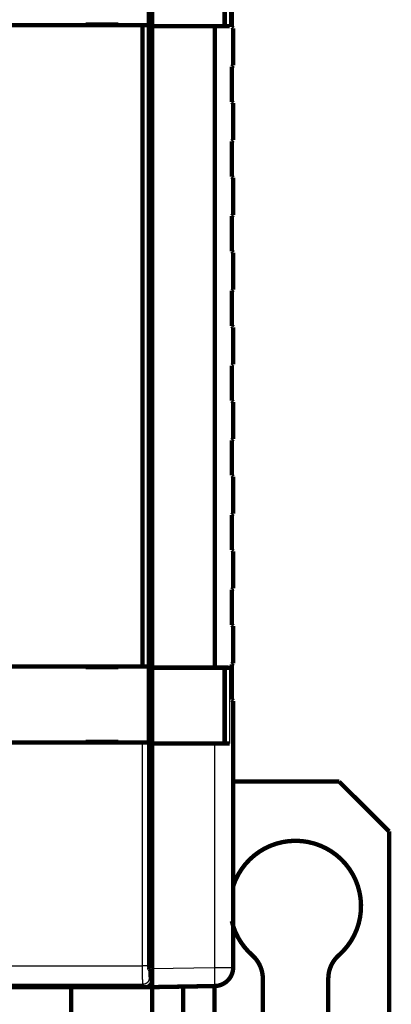
# Model space of a CAD drawing. Extents: x 20 to 1472, y 29 to 1025.
# Drawn here: x 1311 to 1370, y 341 to 499 of the extents above; entities that cross this region are included whole.
import ezdxf

# ---------------------------------------------------------------- set-up
doc = ezdxf.new("R2010")
doc.units = 0
doc.layers.add('2', color=7, linetype='CONTINUOUS')

msp = doc.modelspace()

# ---------------------------------------------------------------- linework, layer by layer
at = {"layer": '2', "color": 3, "linetype": 'CONTINUOUS'}
for p, q in [((1344.5147, 509.83002), (1344.5147, 497.67191)), ((1344.5147, 394.63002), (1344.5147, 382.47191)), ((1330.548, 346.77067), (1330.548, 382.63233)), ((1331.5474, 382.63233), (1331.5474, 346.77067)), ((1342.1361, 346.50734), (1342.1361, 382.45097)), ((1279.9549, 346.77067), (1330.548, 346.77067)), ((1331.5474, 346.77067), (1330.548, 346.77067)), ((1332.0837, 346.33187), (1342.1361, 346.50734)), ((1342.1361, 346.50734), (1345.0837, 346.50734)), ((1331.6148, 344.77188), (1332.0549, 344.33172)), ((1330.6154, 343.77249), (1279.9549, 343.77249)), ((1331.0555, 343.33233), (1330.6154, 343.77249))]:
    msp.add_line(p, q, dxfattribs=at)
at = {"layer": '2', "color": 40, "linetype": 'CONTINUOUS', "const_width": 0.7}
for points in [[(1331.5486, 510.03233), (1331.5486, 497.83233)], [(1332.0837, 497.66493), (1332.0837, 509.837)], [(1343.7218, 509.837), (1343.7218, 497.66493)], [(1344.8837, 497.50727), (1344.8837, 503.15727)], [(1330.548, 497.83233), (1207.7619, 497.83233)], [(1326.6549, 497.93233), (1321.4549, 497.93233)], [(1321.4549, 497.93233), (1321.4549, 497.83233)], [(1326.6549, 497.83233), (1326.6549, 497.93233)], [(1331.5474, 497.83233), (1330.548, 497.83233)], [(1330.548, 394.83233), (1330.548, 497.83233)], [(1331.5474, 497.83233), (1331.5474, 394.83233)], [(1331.5486, 497.83233), (1331.5486, 497.83233)], [(1331.8733, 498.13233), (1331.6875, 499.07055)], [(1332.0837, 498.33233), (1331.8337, 498.33233)], [(1331.8733, 394.53233), (1331.8733, 498.13233)], [(1332.0837, 497.65097), (1332.0837, 497.66493)], [(1332.0837, 497.66493), (1343.7218, 497.66493)], [(1332.0837, 497.65097), (1332.0837, 394.65097)], [(1342.1361, 497.65097), (1332.0837, 497.65097)], [(1342.1361, 394.65097), (1342.1361, 497.65097)], [(1345.0837, 497.30732), (1344.8837, 497.50727)], [(1345.0837, 497.30732), (1345.0837, 491.35732)], [(1344.8837, 485.50727), (1344.8837, 491.15727)], [(1345.0837, 485.30732), (1344.8837, 485.50727)], [(1345.0837, 485.30732), (1345.0837, 479.35732)], [(1344.8837, 473.50727), (1344.8837, 479.15727)], [(1345.0837, 473.30732), (1344.8837, 473.50727)], [(1345.0837, 473.30732), (1345.0837, 467.35732)], [(1344.8837, 461.50727), (1344.8837, 467.15727)], [(1345.0837, 461.30732), (1344.8837, 461.50727)], [(1345.0837, 461.30732), (1345.0837, 455.35732)], [(1344.8837, 449.50727), (1344.8837, 455.15727)], [(1345.0837, 449.30732), (1345.0837, 443.35732)], [(1344.8837, 437.50727), (1344.8837, 443.15727)], [(1345.0837, 437.30732), (1344.8837, 437.50727)], [(1345.0837, 437.30732), (1345.0837, 431.35732)], [(1344.8837, 425.50727), (1344.8837, 431.15727)], [(1345.0837, 425.30732), (1344.8837, 425.50727)], [(1345.0837, 425.30732), (1345.0837, 419.35732)], [(1344.8837, 413.50727), (1344.8837, 419.15727)], [(1345.0837, 413.30732), (1344.8837, 413.50727)], [(1345.0837, 413.30732), (1345.0837, 407.35732)], [(1344.8836, 401.50727), (1344.8836, 407.15727)], [(1345.0837, 401.30732), (1344.8836, 401.50727)], [(1345.0837, 401.30732), (1345.0837, 395.35732)], [(1344.8836, 389.50727), (1344.8836, 395.15727)], [(1207.7619, 394.83233), (1330.548, 394.83233)], [(1321.4549, 394.83233), (1321.4549, 394.73233)], [(1321.4549, 394.73233), (1326.6549, 394.73233)], [(1326.6549, 394.73233), (1326.6549, 394.83233)], [(1330.548, 394.83233), (1331.5474, 394.83233)], [(1331.5474, 394.83233), (1331.5474, 394.83233)], [(1331.5486, 394.83233), (1331.5486, 382.63233)], [(1331.6875, 393.5941), (1331.8733, 394.53233)], [(1332.0837, 394.33233), (1331.8337, 394.33233)], [(1332.0837, 394.637), (1332.0837, 394.65097)], [(1332.0837, 394.65097), (1342.1361, 394.65097)], [(1332.0837, 382.46493), (1332.0837, 394.637)], [(1343.7218, 394.637), (1332.0837, 394.637)], [(1343.7218, 394.637), (1343.7218, 382.46493)], [(1332.0837, 393.35884), (1331.6613, 393.35884)], [(1331.601, 346.76914), (1331.601, 390.63968)], [(1332.0837, 390.40441), (1331.601, 390.40441)], [(1331.6009, 389.33233), (1332.0837, 389.33233)], [(1345.0837, 389.30732), (1344.8836, 389.50727)], [(1345.0837, 389.30732), (1345.0837, 346.50734)], [(1330.548, 382.63233), (1207.7619, 382.63233)], [(1326.6549, 382.73233), (1321.4549, 382.73233)], [(1321.4549, 382.73233), (1321.4549, 382.63233)], [(1326.6549, 382.63233), (1326.6549, 382.73233)], [(1331.5474, 382.63233), (1330.548, 382.63233)], [(1331.5486, 382.63233), (1331.5486, 382.63233)], [(1332.0837, 382.45097), (1332.0837, 382.46493)], [(1332.0837, 382.46493), (1343.7218, 382.46493)], [(1332.0837, 382.45097), (1332.0837, 346.33187)], [(1342.1361, 382.45097), (1332.0837, 382.45097)], [(1362.0837, 376.33233), (1345.0837, 376.33233)], [(1362.0837, 376.33233), (1370.0837, 368.33233)], [(1370.0837, 368.33233), (1370.0837, 324.33233)], [(1332.0837, 363.33233), (1331.6009, 363.33233)], [(1331.6009, 351.33233), (1332.0837, 351.33233)], [(1332.0549, 345.83233), (1331.6178, 346.26945)], [(1332.0837, 343.33233), (1332.0837, 346.33187)], [(1332.0549, 344.33172), (1332.0549, 345.83233)], [(1349.8337, 344.70531), (1349.8337, 331.33233)], [(1360.3337, 331.33233), (1360.3337, 344.70531)], [(1207.2543, 343.33233), (1331.0555, 343.33233)], [(1319.0837, 258.13233), (1319.0837, 343.33239)], [(1332.0837, 343.33233), (1331.0555, 343.33233)], [(1332.0827, 343.33233), (1332.0837, 343.33131)], [(1342.1361, 343.50779), (1332.0837, 343.33233)], [(1332.0837, 316.33233), (1332.0837, 343.33138)], [(1332.0838, 343.33138), (1332.0838, 343.33143), (1332.0838, 343.33148), (1332.0838, 343.33153), (1332.0838, 343.33158), (1332.0838, 343.33163), (1332.0838, 343.33168), (1332.0838, 343.33173), (1332.0838, 343.33178), (1332.0838, 343.33183), (1332.0838, 343.33188), (1332.0838, 343.33193), (1332.0838, 343.33198), (1332.0838, 343.33204), (1332.0838, 343.33208), (1332.0838, 343.33213), (1332.0838, 343.33219), (1332.0838, 343.33227), (1332.0838, 343.33239)], [(1337.0837, 343.4196), (1337.0837, 316.33233)], [(1342.0837, 316.33233), (1342.0837, 343.50688)]]:
    msp.add_lwpolyline(points, dxfattribs=at)
for points in [[(1344.5148, 497.67196), (1344.4872, 497.67131, -0.000198563), (1344.4592, 497.67066, -0.000191534), (1344.4305, 497.67003, -0.00018429), (1344.4014, 497.6694, -0.000177389), (1344.3718, 497.66878, -0.000170748), (1344.3416, 497.66818, -0.00016474), (1344.3109, 497.66758, -0.000158844), (1344.2797, 497.66699, -0.000153421), (1344.248, 497.66641, -0.000148118), (1344.2158, 497.66584, -0.000143248), (1344.183, 497.66528, -0.000138467), (1344.1498, 497.66473, -0.000134061), (1344.116, 497.66419, -0.000129746), (1344.0817, 497.66366, -0.000125775), (1344.0469, 497.66314, -0.000121827), (1344.0116, 497.66262, -0.00011815), (1343.9758, 497.66212, -0.00011442), (1343.9395, 497.66163, -0.000110884), (1343.9028, 497.66114, -0.000107579), (1343.8656, 497.66067, -0.000104592), (1343.8279, 497.66021, -0.000101775), (1343.7898, 497.65975, -0.000099225), (1343.7513, 497.65931, -0.000096821), (1343.7125, 497.65887, -0.000094653), (1343.6732, 497.65845, -0.000092606), (1343.6336, 497.65804, -0.000090771), (1343.5936, 497.65764, -0.000089036), (1343.5532, 497.65725, -0.000087492), (1343.5126, 497.65687, -0.000086034), (1343.4716, 497.6565, -0.000084759), (1343.4304, 497.65614, -0.000083536), (1343.3889, 497.6558, -0.000082436), (1343.3471, 497.65547, -0.000081336), (1343.305, 497.65514, -0.000080286), (1343.2627, 497.65483, -0.000079257), (1343.2201, 497.65453, -0.000078323), (1343.1773, 497.65425, -0.000077395), (1343.1342, 497.65397, -0.000076543), (1343.0909, 497.65371, -0.000075707), (1343.0474, 497.65345, -0.000074955), (1343.0036, 497.65321, -0.000074182), (1342.9596, 497.65299, -0.00007346), (1342.9154, 497.65277, -0.000072831), (1342.871, 497.65256, -0.00007235), (1342.8264, 497.65237, -0.000071558), (1342.7816, 497.65219, -0.000070583), (1342.7366, 497.65202, -0.000070657), (1342.6913, 497.65187, -0.000071608), (1342.6459, 497.65172, -0.000069074), (1342.6004, 497.65159, -0.000064094), (1342.555, 497.65147, -0.000070387), (1342.5088, 497.65136, -0.000083497), (1342.4612, 497.65126, -0.000062882), (1342.4165, 497.65118, -0.000021261), (1342.3759, 497.65111, -0.000088445), (1342.3236, 497.65105, -0.000151078), (1342.2425, 497.65099, -0.000073186), (1342.1362, 497.65094, -0.000038567)], [(1343.7219, 497.66496), (1343.7454, 497.66496, 0.000102827), (1343.7688, 497.66497, 0.000103897), (1343.7921, 497.66499, 0.000104336), (1343.8153, 497.66503, 0.000104151), (1343.8385, 497.66507, 0.000104404), (1343.8615, 497.66512, 0.000104807), (1343.8844, 497.66518, 0.000105405), (1343.9071, 497.66525, 0.000105988), (1343.9297, 497.66533, 0.00010683), (1343.9522, 497.66542, 0.000107707), (1343.9745, 497.66551, 0.00010884), (1343.9967, 497.66562, 0.000110013), (1344.0187, 497.66574, 0.000111458), (1344.0405, 497.66586, 0.00011296), (1344.0621, 497.66599, 0.000114754), (1344.0835, 497.66614, 0.000116625), (1344.1047, 497.66629, 0.000118808), (1344.1257, 497.66644, 0.000121088), (1344.1465, 497.66661, 0.000123724), (1344.167, 497.66679, 0.000126501), (1344.1873, 497.66697, 0.000129619), (1344.2073, 497.66717, 0.000132856), (1344.2271, 497.66737, 0.000136692), (1344.2466, 497.66758, 0.000140902), (1344.2658, 497.66779, 0.000144999), (1344.2847, 497.66802, 0.000148762), (1344.3034, 497.66825, 0.00015535), (1344.3217, 497.66849, 0.000164389), (1344.3398, 497.66874, 0.000166006), (1344.3574, 497.669, 0.000160766), (1344.3747, 497.66926, 0.000185137), (1344.3918, 497.66953, 0.000232531), (1344.409, 497.66982, 0.00018537), (1344.4248, 497.6701, 0.000063307), (1344.439, 497.67035, 0.000278569), (1344.4564, 497.67069, 0.000533219), (1344.482, 497.67124, 0.000285411), (1344.5148, 497.67196, 0.000157276)], [(1344.8837, 491.1573), (1344.897, 491.17058, 0.00000042), (1344.9098, 491.18341, 0.000000451), (1344.9222, 491.19578, 0.000000485), (1344.9341, 491.2077, 0.000000519), (1344.9456, 491.21915, 0.000000561), (1344.9566, 491.23016, 0.000000605), (1344.9671, 491.24069, 0.000000658), (1344.9772, 491.25077, 0.000000715), (1344.9868, 491.26038, 0.000000783), (1344.9959, 491.26954, 0.000000858), (1345.0046, 491.27823, 0.000000949), (1345.0129, 491.28647, 0.00000105), (1345.0206, 491.29423, 0.000001176), (1345.028, 491.30155, 0.000001319), (1345.0348, 491.3084, 0.000001495), (1345.0412, 491.3148, 0.00000169), (1345.0471, 491.32073, 0.000001969), (1345.0526, 491.32622, 0.000002334), (1345.0576, 491.33125, 0.000002699), (1345.0622, 491.33583, 0.000002995), (1345.0664, 491.33995, 0.000003996), (1345.07, 491.34364, 0.000006052), (1345.0733, 491.34689, 0.000006218), (1345.0761, 491.34968, 0.000002671), (1345.0784, 491.35198, 0.000012361), (1345.0804, 491.35396, 0.000046028), (1345.0821, 491.35575, 0.000064976), (1345.0837, 491.35735, 0.000075202)], [(1344.8837, 479.15727), (1344.897, 479.17055, -0.000000386), (1344.9098, 479.18338, -0.000000414), (1344.9222, 479.19576, -0.000000445), (1344.9341, 479.20768, -0.000000477), (1344.9456, 479.21913, -0.000000515), (1344.9566, 479.23014, -0.000000556), (1344.9671, 479.24067, -0.000000604), (1344.9772, 479.25075, -0.000000657), (1344.9868, 479.26037, -0.00000072), (1344.9959, 479.26953, -0.000000789), (1345.0046, 479.27821, -0.000000872), (1345.0129, 479.28645, -0.000000965), (1345.0206, 479.29422, -0.00000108), (1345.028, 479.30154, -0.000001212), (1345.0348, 479.30838, -0.000001374), (1345.0412, 479.31478, -0.000001553), (1345.0471, 479.32072, -0.000001809), (1345.0526, 479.3262, -0.000002146), (1345.0576, 479.33123, -0.000002481), (1345.0622, 479.33581, -0.000002753), (1345.0664, 479.33993, -0.000003673), (1345.07, 479.34362, -0.000005563), (1345.0733, 479.34687, -0.000005717), (1345.0761, 479.34966, -0.000002456), (1345.0784, 479.35196, -0.000011367), (1345.0804, 479.35393, -0.000042342), (1345.0821, 479.35573, -0.000059827), (1345.0837, 479.35732, -0.000069316)], [(1344.8837, 467.15724), (1344.897, 467.17052, -0.000001192), (1344.9098, 467.18336, -0.000001279), (1344.9222, 467.19573, -0.000001375), (1344.9341, 467.20766, -0.000001473), (1344.9456, 467.21911, -0.00000159), (1344.9566, 467.23012, -0.000001717), (1344.9671, 467.24065, -0.000001866), (1344.9772, 467.25074, -0.000002028), (1344.9868, 467.26035, -0.000002222), (1344.9959, 467.26951, -0.000002435), (1345.0046, 467.2782, -0.000002693), (1345.0129, 467.28644, -0.000002979), (1345.0206, 467.29421, -0.000003336), (1345.028, 467.30152, -0.000003744), (1345.0348, 467.30837, -0.000004242), (1345.0412, 467.31477, -0.000004796), (1345.0471, 467.3207, -0.000005588), (1345.0526, 467.32619, -0.000006626), (1345.0576, 467.33122, -0.000007661), (1345.0622, 467.3358, -0.000008502), (1345.0664, 467.33992, -0.000011345), (1345.07, 467.34361, -0.000017185), (1345.0733, 467.34685, -0.000017662), (1345.0761, 467.34964, -0.000007588), (1345.0784, 467.35194, -0.00003512), (1345.0804, 467.35391, -0.000130884), (1345.0821, 467.3557, -0.000185103), (1345.0837, 467.35729, -0.000214686)], [(1344.8837, 455.15721), (1344.897, 455.17049, -0.000001998), (1344.9098, 455.18333, -0.000002143), (1344.9222, 455.19571, -0.000002304), (1344.9341, 455.20763, -0.000002469), (1344.9456, 455.21909, -0.000002665), (1344.9566, 455.2301, -0.000002877), (1344.9671, 455.24063, -0.000003128), (1344.9772, 455.25072, -0.000003399), (1344.9868, 455.26033, -0.000003724), (1344.9959, 455.2695, -0.000004082), (1345.0046, 455.27819, -0.000004514), (1345.0129, 455.28642, -0.000004993), (1345.0206, 455.29419, -0.000005592), (1345.028, 455.30151, -0.000006276), (1345.0348, 455.30836, -0.00000711), (1345.0412, 455.31476, -0.000008039), (1345.0471, 455.32069, -0.000009367), (1345.0526, 455.32618, -0.000011108), (1345.0576, 455.3312, -0.000012843), (1345.0622, 455.33578, -0.000014253), (1345.0664, 455.3399, -0.00001902), (1345.07, 455.34359, -0.000028814), (1345.0733, 455.34683, -0.000029616), (1345.0761, 455.34962, -0.000012725), (1345.0784, 455.35191, -0.0000589), (1345.0804, 455.35389, -0.000219599), (1345.0821, 455.35567, -0.000310852), (1345.0837, 455.35726, -0.00036091)], [(1345.0837, 449.30727), (1345.0835, 449.30749, -0.001704325), (1345.0829, 449.30812, -0.000155107), (1345.0818, 449.30919, -0.000053867), (1345.0803, 449.31067, -0.000027953), (1345.0784, 449.3126, -0.000016727), (1345.0761, 449.31495, -0.000011286), (1345.0733, 449.31776, -0.000008021), (1345.07, 449.32099, -0.000006068), (1345.0663, 449.32468, -0.000004701), (1345.0622, 449.32881, -0.000003786), (1345.0576, 449.33339, -0.000003086), (1345.0526, 449.33842, -0.000002585), (1345.0471, 449.3439, -0.000002183), (1345.0412, 449.34984, -0.000001883), (1345.0348, 449.35624, -0.000001624), (1345.0279, 449.36309, -0.00000142), (1345.0206, 449.3704, -0.000001262), (1345.0128, 449.37817, -0.000001148), (1345.0046, 449.38643, -0.000000995), (1344.9959, 449.39509, -0.000000842), (1344.9869, 449.40415, -0.000000846), (1344.9771, 449.41386, -0.000000911), (1344.9667, 449.42435, -0.000000621), (1344.9565, 449.43447, -0.000000199), (1344.9472, 449.44385, -0.000000799), (1344.9341, 449.45693, -0.000001179), (1344.9126, 449.4784, -0.000000506), (1344.8837, 449.50732, -0.000000253)], [(1345.0837, 446.33233), (1345.0837, 446.30041, 0.000000131), (1345.0837, 446.2685, 0.000000131), (1345.0837, 446.2366, 0.000000131), (1345.0837, 446.2047, 0.000000131), (1345.0837, 446.17283, 0.000000131), (1345.0837, 446.14098, 0.000000131), (1345.0837, 446.10915, 0.000000132), (1345.0837, 446.07736, 0.000000132), (1345.0837, 446.0456, 0.000000132), (1345.0837, 446.01388, 0.000000132), (1345.0837, 445.9822, 0.000000132), (1345.0837, 445.95057, 0.000000132), (1345.0837, 445.919, 0.000000133), (1345.0837, 445.88748, 0.000000133), (1345.0837, 445.85602, 0.000000133), (1345.0837, 445.82463, 0.000000132), (1345.0837, 445.79332, 0.000000134), (1345.0837, 445.76206, 0.000000137), (1345.0837, 445.73083, 0.000000133), (1345.0837, 445.6998, 0.000000125), (1345.0837, 445.66904, 0.000000138), (1345.0837, 445.63788, 0.000000165), (1345.0837, 445.60611, 0.000000126), (1345.0837, 445.57634, 0.000000044), (1345.0837, 445.54947, 0.000000178), (1345.0837, 445.51521, 0.000000308), (1345.0837, 445.46276, 0.000000152), (1345.0837, 445.39428, 0.000000081)], [(1344.8837, 443.15734), (1344.897, 443.17062, 0.000000922), (1344.9098, 443.18345, 0.000000989), (1344.9222, 443.19582, 0.000001063), (1344.9341, 443.20774, 0.000001139), (1344.9456, 443.21919, 0.000001229), (1344.9566, 443.23019, 0.000001327), (1344.9671, 443.24072, 0.000001443), (1344.9772, 443.2508, 0.000001567), (1344.9868, 443.26041, 0.000001718), (1344.9959, 443.26957, 0.000001882), (1345.0046, 443.27826, 0.000002082), (1345.0129, 443.2865, 0.000002302), (1345.0206, 443.29426, 0.000002578), (1345.028, 443.30158, 0.000002893), (1345.0348, 443.30843, 0.000003278), (1345.0412, 443.31483, 0.000003706), (1345.0471, 443.32076, 0.000004318), (1345.0526, 443.32625, 0.000005119), (1345.0576, 443.33128, 0.000005918), (1345.0622, 443.33586, 0.000006566), (1345.0664, 443.33998, 0.000008761), (1345.07, 443.34367, 0.000013269), (1345.0733, 443.34692, 0.000013633), (1345.0761, 443.34971, 0.000005856), (1345.0784, 443.35201, 0.000027099), (1345.0804, 443.35399, 0.000100877), (1345.0821, 443.35579, 0.000142324), (1345.0837, 443.35739, 0.000164616)], [(1344.8837, 431.15731), (1344.897, 431.17059, 0.000000115), (1344.9098, 431.18342, 0.000000123), (1344.9222, 431.19579, 0.000000133), (1344.9341, 431.20771, 0.000000142), (1344.9456, 431.21917, 0.000000154), (1344.9566, 431.23017, 0.000000166), (1344.9671, 431.24071, 0.00000018), (1344.9772, 431.25079, 0.000000196), (1344.9868, 431.2604, 0.000000215), (1344.9959, 431.26956, 0.000000235), (1345.0046, 431.27825, 0.00000026), (1345.0129, 431.28648, 0.000000288), (1345.0206, 431.29425, 0.000000322), (1345.028, 431.30157, 0.000000361), (1345.0348, 431.30841, 0.000000409), (1345.0412, 431.31481, 0.000000463), (1345.0471, 431.32075, 0.000000539), (1345.0526, 431.32624, 0.00000064), (1345.0576, 431.33126, 0.000000739), (1345.0622, 431.33584, 0.00000082), (1345.0664, 431.33997, 0.000001095), (1345.07, 431.34366, 0.000001658), (1345.0733, 431.3469, 0.000001704), (1345.0761, 431.34969, 0.000000732), (1345.0784, 431.35199, 0.000003387), (1345.0804, 431.35397, 0.000012614), (1345.0821, 431.35577, 0.000017813), (1345.0837, 431.35736, 0.000020625)], [(1344.8837, 419.15728), (1344.897, 419.17056, -0.000000691), (1344.9098, 419.1834, -0.000000741), (1344.9222, 419.19577, -0.000000797), (1344.9341, 419.20769, -0.000000854), (1344.9456, 419.21915, -0.000000922), (1344.9566, 419.23015, -0.000000995), (1344.9671, 419.24069, -0.000001082), (1344.9772, 419.25077, -0.000001176), (1344.9868, 419.26038, -0.000001288), (1344.9959, 419.26954, -0.000001412), (1345.0046, 419.27823, -0.000001561), (1345.0129, 419.28647, -0.000001727), (1345.0206, 419.29424, -0.000001934), (1345.028, 419.30155, -0.00000217), (1345.0348, 419.3084, -0.000002459), (1345.0412, 419.3148, -0.00000278), (1345.0471, 419.32073, -0.000003239), (1345.0526, 419.32622, -0.000003841), (1345.0576, 419.33125, -0.00000444), (1345.0622, 419.33583, -0.000004927), (1345.0664, 419.33995, -0.000006575), (1345.07, 419.34364, -0.000009959), (1345.0733, 419.34689, -0.000010235), (1345.0761, 419.34967, -0.000004397), (1345.0784, 419.35197, -0.000020351), (1345.0804, 419.35395, -0.000075821), (1345.0821, 419.35574, -0.000107168), (1345.0837, 419.35733, -0.000124215)], [(1344.8837, 407.15725), (1344.897, 407.17053, -0.000001497), (1344.9098, 407.18337, -0.000001606), (1344.9222, 407.19574, -0.000001726), (1344.9341, 407.20767, -0.00000185), (1344.9456, 407.21913, -0.000001997), (1344.9566, 407.23013, -0.000002156), (1344.9671, 407.24067, -0.000002344), (1344.9772, 407.25075, -0.000002547), (1344.9868, 407.26037, -0.000002791), (1344.9959, 407.26953, -0.000003058), (1345.0046, 407.27822, -0.000003382), (1345.0129, 407.28646, -0.000003741), (1345.0206, 407.29422, -0.000004189), (1345.028, 407.30154, -0.000004702), (1345.0348, 407.30839, -0.000005327), (1345.0412, 407.31479, -0.000006023), (1345.0471, 407.32072, -0.000007018), (1345.0526, 407.32621, -0.000008322), (1345.0576, 407.33123, -0.000009621), (1345.0622, 407.33581, -0.000010677), (1345.0664, 407.33993, -0.000014248), (1345.07, 407.34362, -0.000021584), (1345.0733, 407.34687, -0.000022183), (1345.0761, 407.34965, -0.000009531), (1345.0784, 407.35195, -0.000044114), (1345.0804, 407.35393, -0.000164428), (1345.0821, 407.35571, -0.000232623), (1345.0837, 407.3573, -0.000269908)], [(1344.8837, 395.15722), (1344.897, 395.1705, -0.000002303), (1344.9098, 395.18334, -0.00000247), (1344.9222, 395.19572, -0.000002655), (1344.9341, 395.20765, -0.000002846), (1344.9456, 395.21911, -0.000003072), (1344.9566, 395.23011, -0.000003316), (1344.9671, 395.24065, -0.000003605), (1344.9772, 395.25074, -0.000003917), (1344.9868, 395.26035, -0.000004293), (1344.9959, 395.26951, -0.000004704), (1345.0046, 395.2782, -0.000005203), (1345.0129, 395.28644, -0.000005755), (1345.0206, 395.29421, -0.000006445), (1345.028, 395.30153, -0.000007234), (1345.0348, 395.30837, -0.000008195), (1345.0412, 395.31477, -0.000009266), (1345.0471, 395.32071, -0.000010797), (1345.0526, 395.32619, -0.000012803), (1345.0576, 395.33122, -0.000014803), (1345.0622, 395.3358, -0.000016429), (1345.0664, 395.33992, -0.000021924), (1345.07, 395.34361, -0.000033215), (1345.0733, 395.34685, -0.000034141), (1345.0761, 395.34963, -0.00001467), (1345.0784, 395.35193, -0.000067903), (1345.0804, 395.3539, -0.000253208), (1345.0821, 395.35569, -0.000358551), (1345.0837, 395.35727, -0.000416457)], [(1331.6009, 390.63975), (1331.601, 390.71162, -0.000196265), (1331.601, 390.78309, -0.000198839), (1331.6012, 390.85415, -0.000200804), (1331.6014, 390.9248, -0.000202022), (1331.6017, 390.99501, -0.000203798), (1331.602, 391.06477, -0.000205696), (1331.6023, 391.13406, -0.000207892), (1331.6028, 391.20289, -0.000210024), (1331.6032, 391.27122, -0.000212533), (1331.6038, 391.33905, -0.000215035), (1331.6044, 391.40636, -0.00021792), (1331.605, 391.47315, -0.000220802), (1331.6057, 391.53938, -0.000224093), (1331.6065, 391.60507, -0.000227401), (1331.6073, 391.67018, -0.000231142), (1331.6081, 391.73472, -0.000234918), (1331.609, 391.79864, -0.000239164), (1331.61, 391.86197, -0.000243473), (1331.611, 391.92466, -0.000248272), (1331.6121, 391.98673, -0.000253146), (1331.6132, 392.04813, -0.000258615), (1331.6144, 392.10888, -0.000264243), (1331.6156, 392.16894, -0.000269742), (1331.6169, 392.2283, -0.000274728), (1331.6182, 392.28688, -0.000280835), (1331.6196, 392.34469, -0.000287281), (1331.621, 392.40163, -0.000295129), (1331.6225, 392.45771, -0.000303553), (1331.624, 392.51285, -0.000313563), (1331.6255, 392.56705, -0.000324339), (1331.6271, 392.62021, -0.000337001), (1331.6288, 392.67235, -0.000350713), (1331.6304, 392.72337, -0.000366714), (1331.6321, 392.77328, -0.000384138), (1331.6339, 392.822, -0.000404452), (1331.6357, 392.86952, -0.000426781), (1331.6375, 392.91575, -0.000452687), (1331.6394, 392.96071, -0.000481117), (1331.6412, 393.00431, -0.000512811), (1331.6432, 393.04659, -0.000545197), (1331.6451, 393.08749, -0.000582577), (1331.6471, 393.12705, -0.00062257), (1331.6491, 393.16521, -0.00066999), (1331.6511, 393.202, -0.000722195), (1331.6532, 393.23738, -0.000780217), (1331.6553, 393.27138, -0.000840154), (1331.6574, 393.30392, -0.000924944), (1331.6596, 393.33509, -0.00103301), (1331.6618, 393.36481, -0.001107872), (1331.664, 393.39307, -0.001136912), (1331.6662, 393.41975, -0.001393441), (1331.6685, 393.44523, -0.001887867), (1331.6708, 393.46953, -0.001647269), (1331.6731, 393.4915, -0.000599753), (1331.6751, 393.51063, -0.002717681), (1331.6778, 393.53179, -0.0062725), (1331.682, 393.55995, -0.004103609), (1331.6875, 393.59416, -0.00251848)], [(1342.1362, 394.65099), (1342.1832, 394.65098, -0.000066012), (1342.2301, 394.65096, -0.000066449), (1342.2769, 394.65093, -0.000066741), (1342.3236, 394.65088, -0.000066869), (1342.3701, 394.65082, -0.000067106), (1342.4165, 394.65075, -0.000067369), (1342.4627, 394.65067, -0.000067683), (1342.5088, 394.65057, -0.000067981), (1342.5547, 394.65046, -0.000068343), (1342.6004, 394.65034, -0.000068701), (1342.646, 394.65021, -0.000069122), (1342.6913, 394.65007, -0.000069537), (1342.7365, 394.64991, -0.000070018), (1342.7816, 394.64974, -0.000070495), (1342.8264, 394.64956, -0.000071039), (1342.871, 394.64937, -0.000071582), (1342.9154, 394.64916, -0.000072193), (1342.9596, 394.64895, -0.000072805), (1343.0036, 394.64872, -0.000073488), (1343.0474, 394.64848, -0.000074173), (1343.0909, 394.64823, -0.000074932), (1343.1342, 394.64796, -0.000075696), (1343.1773, 394.64769, -0.000076538), (1343.2201, 394.6474, -0.000077388), (1343.2627, 394.6471, -0.000078316), (1343.305, 394.64679, -0.000079252), (1343.3471, 394.64647, -0.000080283), (1343.3889, 394.64613, -0.000081334), (1343.4304, 394.64579, -0.000082435), (1343.4716, 394.64543, -0.000083536), (1343.5126, 394.64506, -0.000084759), (1343.5532, 394.64468, -0.000086034), (1343.5936, 394.64429, -0.000087492), (1343.6336, 394.64389, -0.000089036), (1343.6732, 394.64348, -0.000090771), (1343.7125, 394.64306, -0.000092607), (1343.7513, 394.64262, -0.000094653), (1343.7898, 394.64218, -0.000096816), (1343.8279, 394.64173, -0.000099226), (1343.8656, 394.64126, -0.000101791), (1343.9028, 394.64079, -0.000104588), (1343.9395, 394.64031, -0.000107517), (1343.9758, 394.63981, -0.0001109), (1344.0116, 394.63931, -0.000114647), (1344.0469, 394.6388, -0.000118088), (1344.0817, 394.63827, -0.000120988), (1344.116, 394.63774, -0.000125975), (1344.1498, 394.6372, -0.000132649), (1344.1831, 394.63665, -0.000133186), (1344.2158, 394.63609, -0.000128197), (1344.2478, 394.63553, -0.000146243), (1344.2797, 394.63494, -0.000181171), (1344.3118, 394.63433, -0.0001429), (1344.3416, 394.63376, -0.000049604), (1344.3683, 394.63323, -0.000210442), (1344.4014, 394.63253, -0.00038885), (1344.4509, 394.63143, -0.000202338), (1344.5148, 394.62997, -0.000110304)], [(1344.5148, 394.62997), (1344.5008, 394.6303, 0.000291289), (1344.4864, 394.63062, 0.000276543), (1344.4716, 394.63094, 0.000260559), (1344.4564, 394.63124, 0.000245001), (1344.4408, 394.63154, 0.000231228), (1344.4248, 394.63184, 0.000219391), (1344.4085, 394.63212, 0.000208347), (1344.3918, 394.6324, 0.000198495), (1344.3748, 394.63267, 0.000189368), (1344.3574, 394.63294, 0.000181266), (1344.3397, 394.63319, 0.000173703), (1344.3217, 394.63344, 0.000166963), (1344.3034, 394.63368, 0.00016065), (1344.2847, 394.63392, 0.000155024), (1344.2658, 394.63414, 0.000149734), (1344.2466, 394.63436, 0.000145024), (1344.2271, 394.63457, 0.000140575), (1344.2073, 394.63477, 0.00013662), (1344.1873, 394.63496, 0.000132888), (1344.167, 394.63514, 0.0001296), (1344.1465, 394.63532, 0.000126432), (1344.1257, 394.63549, 0.000123611), (1344.1047, 394.63565, 0.000121071), (1344.0835, 394.6358, 0.000118999), (1344.0621, 394.63594, 0.000116515), (1344.0405, 394.63607, 0.000113944), (1344.0187, 394.6362, 0.000113156), (1343.9967, 394.63631, 0.000113933), (1343.9745, 394.63642, 0.000109189), (1343.9522, 394.63652, 0.000100783), (1343.9299, 394.6366, 0.000110328), (1343.9071, 394.63668, 0.000130641), (1343.8836, 394.63675, 0.000097842), (1343.8615, 394.63681, 0.000032422), (1343.8414, 394.63686, 0.000137906), (1343.8153, 394.63691, 0.000235806), (1343.775, 394.63694, 0.000113869), (1343.7219, 394.63698, 0.000059787)], [(1344.5148, 382.47193), (1344.4872, 382.47128, -0.000191433), (1344.4592, 382.47064, -0.000184463), (1344.4305, 382.47001, -0.000177673), (1344.4014, 382.46939, -0.000171617), (1344.3718, 382.46877, -0.000165626), (1344.3416, 382.46817, -0.000160185), (1344.3109, 382.46757, -0.000154811), (1344.2797, 382.46699, -0.000149948), (1344.248, 382.46641, -0.000145129), (1344.2158, 382.46584, -0.000140758), (1344.183, 382.46528, -0.000136409), (1344.1498, 382.46473, -0.000132456), (1344.116, 382.46419, -0.000128539), (1344.0817, 382.46366, -0.000124999), (1344.0469, 382.46314, -0.000121391), (1344.0116, 382.46262, -0.000118045), (1343.9758, 382.46212, -0.000114446), (1343.9395, 382.46163, -0.000110886), (1343.9028, 382.46114, -0.000107572), (1343.8656, 382.46067, -0.000104592), (1343.8279, 382.46021, -0.000101777), (1343.7898, 382.45975, -0.000099225), (1343.7513, 382.45931, -0.00009682), (1343.7125, 382.45887, -0.000094653), (1343.6732, 382.45845, -0.000092606), (1343.6336, 382.45804, -0.000090771), (1343.5936, 382.45764, -0.000089036), (1343.5532, 382.45725, -0.000087491), (1343.5126, 382.45687, -0.000086034), (1343.4716, 382.4565, -0.000084763), (1343.4304, 382.45614, -0.000083533), (1343.3889, 382.4558, -0.000082412), (1343.3471, 382.45547, -0.000081279), (1343.305, 382.45514, -0.000080175), (1343.2627, 382.45483, -0.000079101), (1343.2201, 382.45453, -0.00007812), (1343.1773, 382.45425, -0.000077151), (1343.1342, 382.45397, -0.000076253), (1343.0909, 382.45371, -0.000075376), (1343.0474, 382.45345, -0.000074579), (1343.0036, 382.45321, -0.000073767), (1342.9596, 382.45298, -0.000073002), (1342.9154, 382.45277, -0.000072334), (1342.871, 382.45256, -0.000071808), (1342.8264, 382.45237, -0.00007098), (1342.7816, 382.45219, -0.000069968), (1342.7366, 382.45202, -0.000069998), (1342.6913, 382.45186, -0.000070887), (1342.6459, 382.45171, -0.000068344), (1342.6004, 382.45158, -0.000063389), (1342.555, 382.45146, -0.000069551), (1342.5088, 382.45135, -0.000082416), (1342.4612, 382.45125, -0.000062065), (1342.4165, 382.45117, -0.000021056), (1342.3759, 382.45109, -0.000087159), (1342.3236, 382.45103, -0.000148697), (1342.2425, 382.45097, -0.000072022), (1342.1362, 382.45091, -0.000037963)], [(1343.7219, 382.46492), (1343.7454, 382.46493, 0.000101642), (1343.7688, 382.46494, 0.000102699), (1343.7921, 382.46497, 0.000103134), (1343.8153, 382.465, 0.000102951), (1343.8385, 382.46505, 0.000103201), (1343.8615, 382.4651, 0.0001036), (1343.8844, 382.46516, 0.000104192), (1343.9071, 382.46523, 0.000104768), (1343.9297, 382.46531, 0.000105601), (1343.9522, 382.4654, 0.000106468), (1343.9745, 382.4655, 0.000107589), (1343.9967, 382.46561, 0.000108748), (1344.0187, 382.46573, 0.000110177), (1344.0405, 382.46585, 0.000111662), (1344.0621, 382.46598, 0.000113436), (1344.0835, 382.46613, 0.000115286), (1344.1047, 382.46628, 0.000117444), (1344.1257, 382.46644, 0.000119698), (1344.1465, 382.4666, 0.000122304), (1344.167, 382.46678, 0.00012505), (1344.1873, 382.46696, 0.000128132), (1344.2073, 382.46716, 0.000131333), (1344.2271, 382.46736, 0.000135125), (1344.2466, 382.46757, 0.000139287), (1344.2658, 382.46778, 0.000143338), (1344.2847, 382.46801, 0.000147058), (1344.3034, 382.46824, 0.000153571), (1344.3217, 382.46848, 0.000162507), (1344.3398, 382.46873, 0.000164106), (1344.3574, 382.46898, 0.000158927), (1344.3747, 382.46924, 0.000183019), (1344.3918, 382.46951, 0.000229872), (1344.409, 382.4698, 0.00018325), (1344.4248, 382.47008, 0.000062582), (1344.439, 382.47033, 0.000275385), (1344.4564, 382.47067, 0.000527127), (1344.482, 382.47121, 0.00028215), (1344.5148, 382.47193, 0.00015548)], [(1362.0273, 348.45596, 1.3132683), (1345.0837, 359.53389)], [(1344.8612, 353.93446, 0.15570467), (1348.1402, 348.45596)], [(1349.8337, 344.70531, 0.21530188), (1348.1402, 348.45596)], [(1362.0273, 348.45596, 0.21530188), (1360.3337, 344.70531)], [(1331.6178, 346.26945), (1331.6171, 346.27056, -0.080018388), (1331.6164, 346.27243, -0.034486163), (1331.6157, 346.2751, -0.017872946), (1331.6151, 346.27852, -0.01088659), (1331.6144, 346.28269, -0.007254235), (1331.6137, 346.28757, -0.00525035), (1331.6131, 346.29318, -0.003943944), (1331.6125, 346.29946, -0.003097914), (1331.6119, 346.30644, -0.002488376), (1331.6112, 346.31406, -0.002059804), (1331.6106, 346.32235, -0.001729157), (1331.6101, 346.33124, -0.001483153), (1331.6095, 346.34076, -0.001284712), (1331.6089, 346.35087, -0.001131431), (1331.6084, 346.36156, -0.00100366), (1331.6079, 346.37281, -0.000902338), (1331.6073, 346.38461, -0.000815712), (1331.6068, 346.39693, -0.000745751), (1331.6064, 346.40978, -0.000684804), (1331.6059, 346.42312, -0.000635085), (1331.6054, 346.43694, -0.000590786), (1331.605, 346.45122, -0.000554241), (1331.6046, 346.46596, -0.000522013), (1331.6042, 346.48112, -0.000496113), (1331.6038, 346.4967, -0.000470408), (1331.6035, 346.51268, -0.000447722), (1331.6031, 346.52903, -0.000433452), (1331.6028, 346.54577, -0.000427423), (1331.6025, 346.56289, -0.000400833), (1331.6023, 346.58026, -0.000363411), (1331.602, 346.59784, -0.000393304), (1331.6018, 346.61603, -0.000461685), (1331.6016, 346.63497, -0.000338496), (1331.6014, 346.65293, -0.000105213), (1331.6013, 346.66931, -0.000478054), (1331.6011, 346.69084, -0.000810035), (1331.601, 346.7246, -0.000383476), (1331.6009, 346.76917, -0.000198394)], [(1342.1361, 343.50779, 0.40911094), (1345.0837, 346.50734)], [(1332.0549, 344.33165), (1332.0546, 344.30455, -0.006341934), (1332.0535, 344.27763, -0.006437984), (1332.0518, 344.2509, -0.006496652), (1332.0494, 344.22436, -0.006513368), (1332.0463, 344.19803, -0.006543544), (1332.0425, 344.17191, -0.006571201), (1332.0381, 344.14601, -0.006599052), (1332.033, 344.12032, -0.006616068), (1332.0272, 344.09487, -0.006635204), (1332.0208, 344.06964, -0.006646307), (1332.0137, 344.04467, -0.006657922), (1332.0059, 344.01994, -0.006661911), (1331.9975, 343.99547, -0.006665664), (1331.9885, 343.97125, -0.006662838), (1331.9789, 343.94731, -0.006658863), (1331.9686, 343.92365, -0.006649288), (1331.9576, 343.90026, -0.006637834), (1331.9461, 343.87717, -0.006621921), (1331.9339, 343.85437, -0.006603128), (1331.9211, 343.83187, -0.006580774), (1331.9077, 343.80968, -0.00655572), (1331.8937, 343.7878, -0.006528951), (1331.8791, 343.76625, -0.006477068), (1331.8639, 343.74504, -0.006406733), (1331.8481, 343.72418, -0.006348327), (1331.8318, 343.7037, -0.006295942), (1331.815, 343.68361, -0.006256542), (1331.7976, 343.66392, -0.006225567), (1331.7797, 343.64467, -0.006205965), (1331.7614, 343.62586, -0.006195591), (1331.7426, 343.60752, -0.006195593), (1331.7233, 343.58965, -0.00620597), (1331.7036, 343.57229, -0.006225565), (1331.6836, 343.55543, -0.006256523), (1331.6631, 343.53912, -0.006295946), (1331.6422, 343.52334, -0.006348396), (1331.621, 343.50815, -0.006406714), (1331.5995, 343.49354, -0.006476813), (1331.5776, 343.47953, -0.006529334), (1331.5554, 343.46613, -0.00655764), (1331.5329, 343.45335, -0.006581845), (1331.5101, 343.44117, -0.006601259), (1331.487, 343.42962, -0.006625172), (1331.4636, 343.41869, -0.006653526), (1331.4399, 343.4084, -0.006648522), (1331.416, 343.39873, -0.006617112), (1331.3918, 343.38971, -0.006679496), (1331.3673, 343.38132, -0.006820188), (1331.3425, 343.37359, -0.006619608), (1331.3176, 343.3665, -0.006170506), (1331.2926, 343.36008, -0.006810473), (1331.2669, 343.3543, -0.008120779), (1331.2404, 343.34918, -0.006118902), (1331.2153, 343.34475, -0.002041645), (1331.1925, 343.34108, -0.008642774), (1331.1628, 343.33789, -0.014767023), (1331.1165, 343.33499, -0.007101961), (1331.0555, 343.33239, -0.00371958)]]:
    msp.add_lwpolyline(points, format="xyb", dxfattribs=at)
at = {"layer": '2', "color": 3, "linetype": 'CONTINUOUS'}
for points in [[(1330.6153, 343.77254), (1330.6138, 343.77557, -0.04805707), (1330.6123, 343.78002, -0.024982445), (1330.6108, 343.78595, -0.014712952), (1330.6092, 343.79329, -0.00976634), (1330.6077, 343.80209, -0.006861916), (1330.6062, 343.81228, -0.005141306), (1330.6047, 343.82392, -0.003958763), (1330.6032, 343.83695, -0.003171821), (1330.6017, 343.8514, -0.002580892), (1330.6002, 343.86722, -0.002158905), (1330.5988, 343.88446, -0.001822833), (1330.5973, 343.90306, -0.0015713), (1330.5958, 343.92306, -0.001362307), (1330.5944, 343.9444, -0.001200486), (1330.5929, 343.96712, -0.001062126), (1330.5915, 343.99118, -0.000952703), (1330.5901, 344.01661, -0.000855461), (1330.5887, 344.04335, -0.000775973), (1330.5873, 344.07144, -0.000702577), (1330.586, 344.10082, -0.000639745), (1330.5846, 344.13152, -0.000584294), (1330.5833, 344.16346, -0.000538299), (1330.5819, 344.19668, -0.000496743), (1330.5806, 344.23111, -0.000461648), (1330.5793, 344.26679, -0.000429629), (1330.5781, 344.30364, -0.000402425), (1330.5768, 344.34169, -0.000377309), (1330.5756, 344.38089, -0.000355828), (1330.5744, 344.42125, -0.000335813), (1330.5732, 344.46271, -0.000318642), (1330.572, 344.5053, -0.000302447), (1330.5709, 344.54896, -0.000288475), (1330.5698, 344.59372, -0.000275344), (1330.5687, 344.6395, -0.00026418), (1330.5676, 344.68634, -0.000252887), (1330.5665, 344.73417, -0.000242526), (1330.5655, 344.78301, -0.0002322), (1330.5645, 344.83279, -0.000222589), (1330.5635, 344.88353, -0.00021372), (1330.5626, 344.93516, -0.000205996), (1330.5616, 344.98769, -0.000198707), (1330.5607, 345.04106, -0.00019227), (1330.5599, 345.09527, -0.000186198), (1330.559, 345.15027, -0.000180881), (1330.5582, 345.20607, -0.000175835), (1330.5574, 345.26259, -0.000171439), (1330.5567, 345.31986, -0.000167251), (1330.5559, 345.37781, -0.000163643), (1330.5553, 345.43644, -0.000160183), (1330.5546, 345.4957, -0.00015723), (1330.5539, 345.55559, -0.000154422), (1330.5533, 345.61606, -0.000152132), (1330.5528, 345.6771, -0.000149479), (1330.5522, 345.73867, -0.000146712), (1330.5517, 345.80076, -0.000143403), (1330.5512, 345.86329, -0.000139725), (1330.5508, 345.92625, -0.000138366), (1330.5504, 345.98967, -0.000138825), (1330.55, 346.05358, -0.000132936), (1330.5496, 346.11756, -0.00012263), (1330.5493, 346.18146, -0.000133645), (1330.549, 346.24669, -0.000157409), (1330.5488, 346.31372, -0.000118472), (1330.5486, 346.37682, -0.0000406), (1330.5484, 346.434, -0.000165466), (1330.5482, 346.5077, -0.000282726), (1330.5481, 346.62148, -0.000137597), (1330.5479, 346.77067, -0.000072699)], [(1331.5474, 346.77067), (1331.5474, 346.72678, 0.000191407), (1331.5474, 346.68293, 0.000192034), (1331.5475, 346.63912, 0.000192075), (1331.5476, 346.59535, 0.00019181), (1331.5478, 346.55168, 0.000192099), (1331.548, 346.5081, 0.000192675), (1331.5482, 346.46466, 0.000193576), (1331.5484, 346.42135, 0.000194685), (1331.5487, 346.37821, 0.000196167), (1331.549, 346.33526, 0.000197891), (1331.5494, 346.29252, 0.000199998), (1331.5498, 346.25, 0.000202381), (1331.5502, 346.20774, 0.000205152), (1331.5506, 346.16575, 0.000208211), (1331.5511, 346.12406, 0.000211763), (1331.5516, 346.08267, 0.000215738), (1331.5522, 346.04162, 0.000219936), (1331.5527, 346.00093, 0.000224223), (1331.5533, 345.96061, 0.000228262), (1331.554, 345.92069, 0.000231608), (1331.5546, 345.88118, 0.000235779), (1331.5553, 345.84209, 0.000240229), (1331.5561, 345.80346, 0.000245425), (1331.5568, 345.76528, 0.000250823), (1331.5576, 345.7276, 0.000257093), (1331.5584, 345.6904, 0.000263682), (1331.5593, 345.65374, 0.000271242), (1331.5601, 345.61759, 0.000279207), (1331.561, 345.58201, 0.000288303), (1331.562, 345.547, 0.000297945), (1331.5629, 345.51258, 0.000308864), (1331.5639, 345.47875, 0.000320432), (1331.5649, 345.44556, 0.000333714), (1331.5659, 345.413, 0.000348108), (1331.567, 345.38111, 0.000363569), (1331.568, 345.34989, 0.00037908), (1331.5691, 345.31937, 0.000395984), (1331.5703, 345.28953, 0.000412691), (1331.5714, 345.26042, 0.00043234), (1331.5726, 345.23203, 0.000453245), (1331.5738, 345.20439, 0.000477472), (1331.575, 345.17748, 0.000503155), (1331.5762, 345.15135, 0.000533085), (1331.5775, 345.12598, 0.0005652), (1331.5787, 345.10141, 0.000602745), (1331.58, 345.07763, 0.000643405), (1331.5813, 345.05468, 0.000691229), (1331.5826, 345.03253, 0.000743608), (1331.584, 345.01123, 0.000805686), (1331.5853, 344.99077, 0.000874462), (1331.5867, 344.97118, 0.000956988), (1331.5881, 344.95245, 0.001050052), (1331.5895, 344.93463, 0.001160224), (1331.5909, 344.91767, 0.001281313), (1331.5923, 344.90164, 0.00142344), (1331.5938, 344.88648, 0.001576434), (1331.5952, 344.87226, 0.001794971), (1331.5967, 344.85892, 0.00207973), (1331.5982, 344.84652, 0.002334469), (1331.5996, 344.83503, 0.002511016), (1331.6011, 344.8245, 0.003246109), (1331.6026, 344.81484, 0.004722329), (1331.6042, 344.80607, 0.004529388), (1331.6056, 344.79838, 0.001767718), (1331.6069, 344.79189, 0.008335688), (1331.6087, 344.7857, 0.024966463), (1331.6113, 344.77896, 0.022876191), (1331.6148, 344.7718, 0.017304307)], [(1342.1362, 343.50774), (1342.1386, 343.51111, 0.29908778), (1342.1409, 343.52167, 0.039252684), (1342.1432, 343.53966, 0.014044179), (1342.1453, 343.56511, 0.007589096), (1342.1473, 343.59873, 0.004579536), (1342.1492, 343.64037, 0.003105454), (1342.1509, 343.69053, 0.002216218), (1342.1525, 343.74894, 0.001698759), (1342.1539, 343.81598, 0.001327649), (1342.1551, 343.89124, 0.001083443), (1342.156, 343.97495, 0.000894104), (1342.1568, 344.06654, 0.000761069), (1342.1574, 344.16607, 0.000653156), (1342.1577, 344.27284, 0.000573723), (1342.1578, 344.38675, 0.000505426), (1342.1577, 344.50694, 0.000451657), (1342.1574, 344.63309, 0.000410626), (1342.1568, 344.76457, 0.000380883), (1342.156, 344.90099, 0.000342349), (1342.1551, 345.04069, 0.000301266), (1342.1539, 345.18286, 0.000305157), (1342.1525, 345.32979, 0.000331117), (1342.1509, 345.48197, 0.000247604), (1342.1492, 345.62621, 0.000105168), (1342.1476, 345.75759, 0.000309104), (1342.1453, 345.92449, 0.000492269), (1342.1414, 346.17779, 0.000245222), (1342.1362, 346.50738, 0.000133706)], [(1331.6148, 344.7718), (1331.6136, 344.72421, -0.012794503), (1331.61, 344.67599, -0.012147483), (1331.604, 344.62709, -0.011964504), (1331.5955, 344.57771, -0.012468555), (1331.5843, 344.52808, -0.012705483), (1331.5704, 344.47839, -0.012859275), (1331.5536, 344.42886, -0.012959089), (1331.5341, 344.37969, -0.013164362), (1331.5118, 344.33115, -0.013272499), (1331.4867, 344.28343, -0.013415433), (1331.4588, 344.23681, -0.013486353), (1331.4283, 344.19148, -0.013583021), (1331.3951, 344.14772, -0.013636169), (1331.3595, 344.10568, -0.013705184), (1331.3216, 344.06565, -0.013695095), (1331.2815, 344.02772, -0.013631332), (1331.2395, 343.99215, -0.01370473), (1331.1957, 343.95899, -0.013869699), (1331.1503, 343.92847, -0.013517024), (1331.1038, 343.90058, -0.012701734), (1331.0564, 343.87551, -0.013661029), (1331.0075, 343.85314, -0.01569853), (1330.9568, 343.83358, -0.012355234), (1330.9088, 343.81693, -0.005381734), (1330.865, 343.80333, -0.016161946), (1330.8094, 343.79179, -0.027033608), (1330.7251, 343.78151, -0.013852688), (1330.6153, 343.77254, -0.007616252)]]:
    msp.add_lwpolyline(points, format="xyb", dxfattribs=at)

doc.saveas('drawing.dxf')
